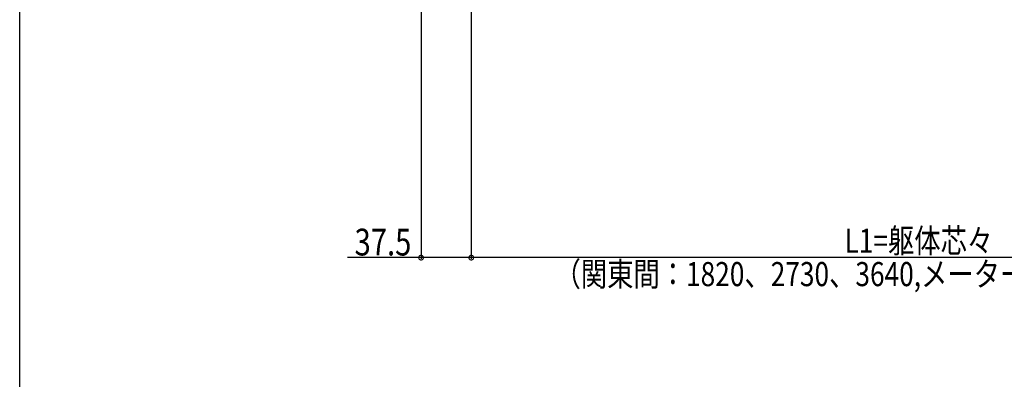
# Model space of a CAD drawing. Extents: x 0 to 1980, y 0 to 3206.
# Drawn here: x 0 to 736, y 1639 to 1908 of the extents above; entities that cross this region are included whole.
import ezdxf

# ---------------------------------------------------------------- set-up
doc = ezdxf.new("R2010")
doc.units = 0
doc.layers.add('YKK_D', color=6, linetype='CONTINUOUS')
doc.layers.add('YKK_ZWAK', color=7, linetype='CONTINUOUS')
doc.styles.get("Standard").update_dxf_attribs({"font": 'txt', "bigfont": 'BIGFONT'})

msp = doc.modelspace()

# ---------------------------------------------------------------- linework, layer by layer
at = {"layer": 'YKK_D', "color": 6, "linetype": 'Continuous'}
for p, q in [((299.83, 2093.45), (299.83, 1728.95)), ((337.33, 2073.45), (337.33, 1728.95)), ((299.83, 1729.95), (244.83, 1729.95)), ((337.33, 1729.95), (299.83, 1729.95)), ((987.33, 1729.95), (337.33, 1729.95))]:
    msp.add_line(p, q, dxfattribs=at)
at = {"layer": 'YKK_D', "color": 6, "linetype": 'ByBlock', "const_width": 3.5}
for points in [[(300.27, 1729.95, 1), (299.39, 1729.95, 1)], [(336.89, 1729.95, 1), (337.77, 1729.95, 1)], [(337.77, 1729.95, 1), (336.89, 1729.95, 1)]]:
    msp.add_lwpolyline(points, format="xyb", close=True, dxfattribs=at)
at = {"layer": 'YKK_ZWAK'}
msp.add_line((0, 0), (0, 3120), dxfattribs=at)

# ---------------------------------------------------------------- texts
at = {"layer": 'YKK_D', "color": 6, "width": 0.8}
for s, height, p in [('37.5', 20, (250.16, 1731.55)), ('L1=躯体芯々', 18, (616.18, 1733.54)), ('（関東間：1820、2730、3640,メーターモジュール：2000、3000、4000）', 18, (399.53, 1708.66))]:
    msp.add_text(s, height=height, dxfattribs=at).set_placement(p)

doc.saveas('drawing.dxf')
